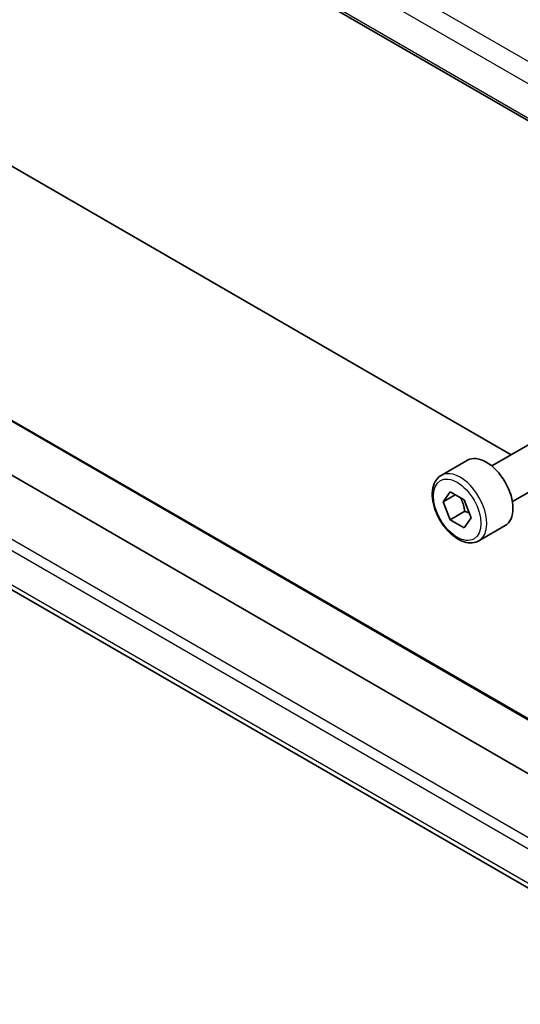
# Model space of a CAD drawing. Units: millimetres. Extents: x 0 to 3950, y 0 to 702.
# Drawn here: x 450 to 487, y 170 to 242 of the extents above; entities that cross this region are included whole.
import ezdxf

# ---------------------------------------------------------------- set-up
doc = ezdxf.new("R2010")
doc.units = ezdxf.units.MM
doc.header["$LTSCALE"] = 2
doc.layers.add('Visible (ISO)', color=7, linetype='Continuous', lineweight=35)
doc.layers.add('Visible Narrow (ISO)', color=7, linetype='Continuous', lineweight=25)

msp = doc.modelspace()

# ---------------------------------------------------------------- linework, layer by layer
at = {"layer": 'Visible (ISO)'}
for p, q in [((420.5031, 273.1235), (502.4542, 225.809)), ((440.6807, 236.4196), (486.2032, 210.1371)), ((504.8121, 180.8633), (431.3493, 223.2771)), ((503.6727, 177.5158), (424.7347, 223.0906)), ((502.0962, 170.0937), (421.5712, 216.5849)), ((484.7823, 209.3167), (490.484, 212.6086)), ((481.0956, 208.6316), (483.0048, 209.7339)), ((486.2823, 206.7186), (491.984, 210.0105)), ((481.2379, 206.7168), (481.7482, 207.4428)), ((481.7482, 207.4428), (482.7688, 206.8536)), ((482.1218, 207.2271), (481.2379, 206.7168)), ((481.7482, 205.4016), (481.2379, 206.7168)), ((482.7688, 206.8536), (483.2791, 205.5383)), ((482.8088, 206.014), (481.7482, 205.4016)), ((482.7688, 204.8123), (481.7482, 205.4016)), ((483.2791, 205.5383), (482.7688, 204.8123)), ((483.8456, 203.8685), (485.7548, 204.9707))]:
    msp.add_line(p, q, dxfattribs=at)
msp.add_ellipse((484.3798, 207.3523), major_axis=(-1.375, 2.3816), ratio=0.5773503, start_param=3.1415927, end_param=6.2831853, dxfattribs=at)
msp.add_open_spline([(483.8456, 203.8685), (483.6972, 203.7828), (483.5292, 203.7325), (483.1666, 203.7023), (482.9712, 203.728), (482.5581, 203.8549), (482.3402, 203.9654), (481.9137, 204.2601), (481.7056, 204.4468), (481.3243, 204.8725), (481.151, 205.1111), (480.8542, 205.6169), (480.7304, 205.8838), (480.5438, 206.4228), (480.4812, 206.6949), (480.4263, 207.2212), (480.4345, 207.4754), (480.5303, 207.9357), (480.6163, 208.1436), (480.8401, 208.4447), (480.9591, 208.5528), (481.0956, 208.6316)], degree=3, knots=[2.3561945, 2.3561945, 2.3561945, 2.3561945, 2.6219889, 2.6219889, 2.9116134, 2.9116134, 3.2397083, 3.2397083, 3.5784192, 3.5784192, 3.9145523, 3.9145523, 4.2491117, 4.2491117, 4.5850272, 4.5850272, 4.9236794, 4.9236794, 5.2532791, 5.2532791, 5.4977871, 5.4977871, 5.4977871, 5.4977871], dxfattribs=at)
for points, weights in [([(482.497, 207.0105), (482.7257, 206.5864), (482.8088, 206.014)], [1.05886467072, 1.11516383842, 1]), ([(482.8088, 206.014), (482.9939, 205.955), (483.142, 205.8918)], [1, 1.03917061523, 1.05850500864])]:
    msp.add_rational_spline(points, weights, degree=2, dxfattribs=at)
at = {"layer": 'Visible Narrow (ISO)'}
for p, q in [((502.75, 229.9411), (422.1197, 276.493)), ((421.187, 275.4275), (502.0187, 228.7593)), ((502.4187, 225.9986), (420.4546, 273.3206)), ((431.1678, 223.3198), (504.804, 180.806)), ((502.8596, 173.323), (420.7251, 220.7433)), ((420.4546, 220.0975), (502.7021, 172.6119)), ((502.1712, 170.3887), (421.187, 217.1449))]:
    msp.add_line(p, q, dxfattribs=at)
msp.add_ellipse((482.4706, 206.25), major_axis=(1.375, -2.3816), ratio=0.5773503, start_param=0, end_param=3.1415927, dxfattribs=at)
msp.add_ellipse((482.2585, 206.1276), major_axis=(1.225, -2.1218), ratio=0.5773503, dxfattribs=at)

doc.saveas('drawing.dxf')
